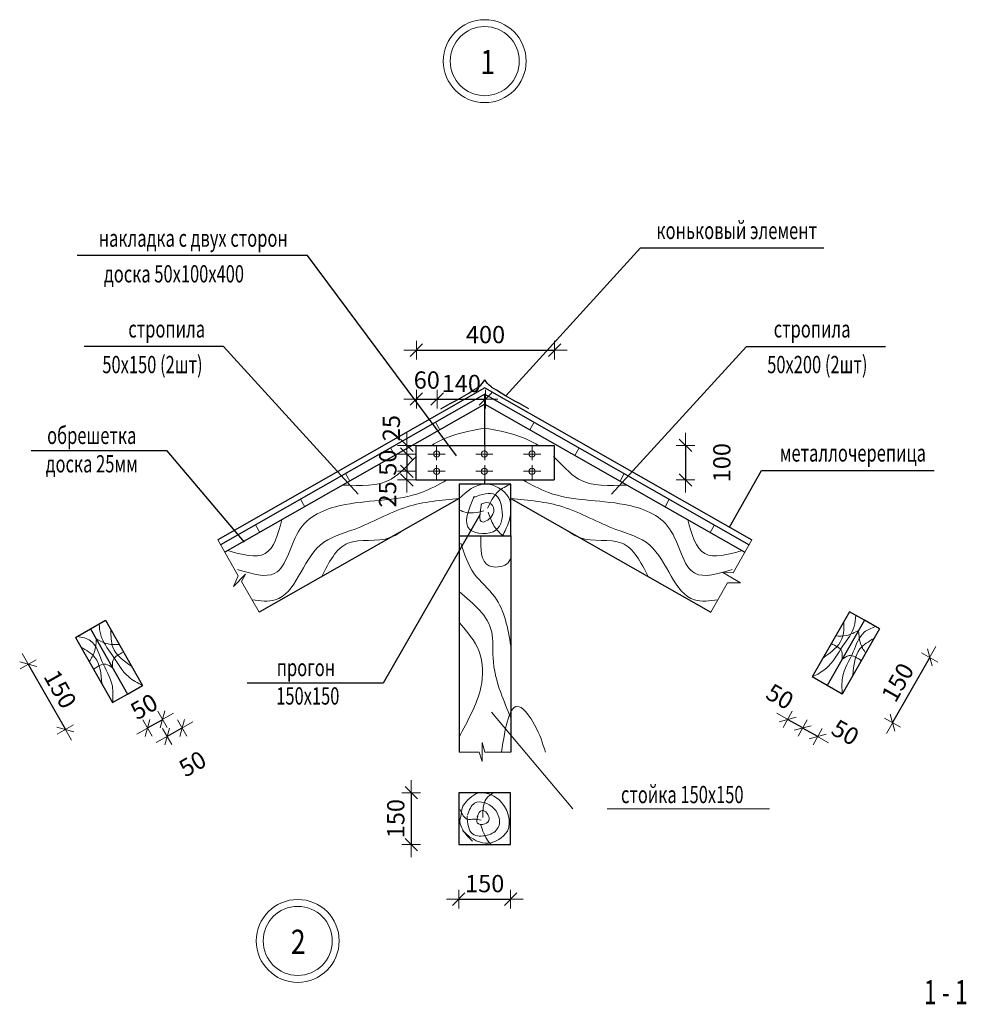
# Model space of a CAD drawing. Units: millimetres. Extents: x -156953 to 2680, y -92781 to 48048.
# Drawn here: x -55955 to -42254, y -51453 to -37203 of the extents above; entities that cross this region are included whole.
import ezdxf
from ezdxf.enums import TextEntityAlignment as Align

# ---------------------------------------------------------------- set-up
doc = ezdxf.new("R2010")
doc.units = ezdxf.units.MM
for name, color, linetype in [('A0-02', 254, 'Continuous'), ('A8-16', 6, 'Continuous'), ('дим', 3, 'Continuous')]:
    doc.layers.add(name, color=color, linetype=linetype)
doc.layers.add('штриховка', color=253, linetype='Continuous', lineweight=13)
doc.styles.add('RUSS', font='russ', dxfattribs={"width": 0.8})
doc.dimstyles.new('MAESTRO_STD_1', dxfattribs={"dimscale": 100, "dimtxt": 3, "dimasz": 0.09, "dimexe": 0, "dimexo": 0, "dimgap": 1, "dimtad": 1, "dimdec": 0, "dimzin": 0, "dimdsep": 46, "dimtxsty": 'RUSS', "dimblk": 'A8MITTA', "dimcen": 3, "dimse1": 1, "dimse2": 1, "dimadec": 0, "dimazin": 0, "dimtp": 6, "dimtm": 6, "dimtfac": 1, "dimtdec": 0, "dimtofl": 0, "dimtmove": 2, "dimatfit": 3, "dimfxl": 1, "dimtolj": 1, "dimtzin": 0, "dimarcsym": 0})

# ---------------------------------------------------------------- blocks, each defined once
blk = doc.blocks.new('A8MITTA')
for p, q in [((-20, 0), (20, 0)), ((-10, -10), (10, 10)), ((0, 15), (0, -15))]:
    blk.add_line(p, q)
blk = doc.blocks.new('*D287')
at = {"layer": 'Defpoints', "color": 0, "lineweight": 25, "transparency": 16777216}
for p in [(-54048, -47048), (-54265, -47172), (-53887, -47330)]:
    blk.add_point(p, dxfattribs=at)
at = {"layer": 'штриховка', "color": 0, "lineweight": -2, "transparency": 16777216}
blk.add_line((-54097, -47449), (-53895, -47334), dxfattribs=at)
at = {"layer": 'штриховка', "color": 0, "lineweight": -2, "transparency": 16777216, "xscale": 9, "yscale": 9, "zscale": 9}
for p, rotation in [((-53887, -47330), 29.65737472931288), ((-54104, -47454), 209.6573747293129)]:
    blk.add_blockref('A8MITTA', p, dxfattribs=dict(at, rotation=rotation))
at = {"layer": 'штриховка', "color": 0, "transparency": 16777216, "insert": (-54155, -47144), "char_height": 250, "attachment_point": 5, "rotation": 29.6574, "style": 'RUSS'}
blk.add_mtext('\\A1;50', dxfattribs=at)
blk = doc.blocks.new('*D288')
at = {"layer": 'Defpoints', "color": 0, "lineweight": 25, "transparency": 16777216}
for p in [(-53982, -47295), (-53765, -47172), (-53604, -47454)]:
    blk.add_point(p, dxfattribs=at)
at = {"layer": 'штриховка', "color": 0, "lineweight": -2, "transparency": 16777216}
blk.add_line((-53814, -47573), (-53612, -47458), dxfattribs=at)
at = {"layer": 'штриховка', "color": 0, "lineweight": -2, "transparency": 16777216, "xscale": 9, "yscale": 9, "zscale": 9}
for p, rotation in [((-53604, -47454), 29.65737472998035), ((-53822, -47577), 209.6573747299803)]:
    blk.add_blockref('A8MITTA', p, dxfattribs=dict(at, rotation=rotation))
at = {"layer": 'штриховка', "color": 0, "transparency": 16777216, "insert": (-53453, -47972), "char_height": 250, "attachment_point": 5, "rotation": 29.6574, "style": 'RUSS'}
blk.add_mtext('\\A1;50', dxfattribs=at)
blk = doc.blocks.new('*D289')
at = {"layer": 'Defpoints', "color": 0, "lineweight": 25, "transparency": 16777216}
for p in [(-44680, -47048), (-44462, -47172), (-44840, -47330)]:
    blk.add_point(p, dxfattribs=at)
at = {"layer": 'штриховка', "color": 0, "lineweight": -2, "transparency": 16777216}
blk.add_line((-44631, -47449), (-44832, -47334), dxfattribs=at)
at = {"layer": 'штриховка', "color": 0, "lineweight": -2, "transparency": 16777216, "xscale": 9, "yscale": 9, "zscale": 9}
for p, rotation in [((-44840, -47330), 150.3426252706869), ((-44623, -47454), 330.3426252706869)]:
    blk.add_blockref('A8MITTA', p, dxfattribs=dict(at, rotation=rotation))
at = {"layer": 'штриховка', "color": 0, "transparency": 16777216, "insert": (-44952, -46999), "char_height": 250, "attachment_point": 5, "rotation": 330.3426, "style": 'RUSS'}
blk.add_mtext('\\A1;50', dxfattribs=at)
blk = doc.blocks.new('*D290')
at = {"layer": 'Defpoints', "color": 0, "lineweight": 25, "transparency": 16777216}
for p in [(-44461, -47172), (-44244, -47296), (-44622, -47454)]:
    blk.add_point(p, dxfattribs=at)
at = {"layer": 'штриховка', "color": 0, "lineweight": -2, "transparency": 16777216}
blk.add_line((-44412, -47573), (-44614, -47459), dxfattribs=at)
at = {"layer": 'штриховка', "color": 0, "lineweight": -2, "transparency": 16777216, "xscale": 9, "yscale": 9, "zscale": 9}
for p, rotation in [((-44622, -47454), 150.3426252706865), ((-44405, -47578), 330.3426252706864)]:
    blk.add_blockref('A8MITTA', p, dxfattribs=dict(at, rotation=rotation))
at = {"layer": 'штриховка', "color": 0, "transparency": 16777216, "insert": (-44005, -47518), "char_height": 250, "attachment_point": 5, "rotation": 330.3426, "style": 'RUSS'}
blk.add_mtext('\\A1;50', dxfattribs=at)
blk = doc.blocks.new('*D291')
at = {"layer": 'Defpoints', "color": 0, "lineweight": 25, "transparency": 16777216}
for p in [(-49600, -48391), (-50287, -49141), (-49600, -49141)]:
    blk.add_point(p, dxfattribs=at)
at = {"layer": 'штриховка', "color": 0, "lineweight": -2, "transparency": 16777216}
blk.add_line((-50287, -48400), (-50287, -49132), dxfattribs=at)
at = {"layer": 'штриховка', "color": 0, "lineweight": -2, "transparency": 16777216, "xscale": 9, "yscale": 9, "zscale": 9}
for p, rotation in [((-50287, -48391), 90), ((-50287, -49141), 270)]:
    blk.add_blockref('A8MITTA', p, dxfattribs=dict(at, rotation=rotation))
at = {"layer": 'штриховка', "color": 0, "transparency": 16777216, "insert": (-50512, -48766), "char_height": 250, "attachment_point": 5, "rotation": 90, "style": 'RUSS'}
blk.add_mtext('\\A1;150', dxfattribs=at)
blk = doc.blocks.new('*D292')
at = {"layer": 'Defpoints', "color": 0, "lineweight": 25, "transparency": 16777216}
for p in [(-49600, -49141), (-48850, -49141), (-48850, -49931)]:
    blk.add_point(p, dxfattribs=at)
at = {"layer": 'штриховка', "color": 0, "lineweight": -2, "transparency": 16777216}
blk.add_line((-49591, -49931), (-48859, -49931), dxfattribs=at)
at = {"layer": 'штриховка', "color": 0, "lineweight": -2, "transparency": 16777216, "xscale": 9, "yscale": 9, "zscale": 9, "rotation": 180}
blk.add_blockref('A8MITTA', (-49600, -49931), dxfattribs=at)
at = {"layer": 'штриховка', "color": 0, "lineweight": -2, "transparency": 16777216, "xscale": 9, "yscale": 9, "zscale": 9}
blk.add_blockref('A8MITTA', (-48850, -49931), dxfattribs=at)
at = {"layer": 'штриховка', "color": 0, "transparency": 16777216, "insert": (-49225, -49706), "char_height": 250, "attachment_point": 5, "style": 'RUSS'}
blk.add_mtext('\\A1;150', dxfattribs=at)
blk = doc.blocks.new('*D293')
at = {"layer": 'Defpoints', "color": 0, "lineweight": 25, "transparency": 16777216}
for p in [(-48213, -43364), (-48213, -43864), (-46318, -43864)]:
    blk.add_point(p, dxfattribs=at)
at = {"layer": 'штриховка', "color": 0, "lineweight": -2, "transparency": 16777216}
blk.add_line((-46318, -43373), (-46318, -43855), dxfattribs=at)
at = {"layer": 'штриховка', "color": 0, "lineweight": -2, "transparency": 16777216, "xscale": 9, "yscale": 9, "zscale": 9}
for p, rotation in [((-46318, -43364), 90), ((-46318, -43864), 270)]:
    blk.add_blockref('A8MITTA', p, dxfattribs=dict(at, rotation=rotation))
at = {"layer": 'штриховка', "color": 0, "transparency": 16777216, "insert": (-45793, -43614), "char_height": 250, "attachment_point": 5, "rotation": 90, "style": 'RUSS'}
blk.add_mtext('\\A1;100', dxfattribs=at)
blk = doc.blocks.new('*D294')
at = {"layer": 'Defpoints', "color": 0, "lineweight": 25, "transparency": 16777216}
for p in [(-48213, -41985), (-50213, -43364), (-48213, -43364)]:
    blk.add_point(p, dxfattribs=at)
at = {"layer": 'штриховка', "color": 0, "lineweight": -2, "transparency": 16777216}
blk.add_line((-50204, -41985), (-48222, -41985), dxfattribs=at)
at = {"layer": 'штриховка', "color": 0, "lineweight": -2, "transparency": 16777216, "xscale": 9, "yscale": 9, "zscale": 9, "rotation": 180}
blk.add_blockref('A8MITTA', (-50213, -41985), dxfattribs=at)
at = {"layer": 'штриховка', "color": 0, "lineweight": -2, "transparency": 16777216, "xscale": 9, "yscale": 9, "zscale": 9}
blk.add_blockref('A8MITTA', (-48213, -41985), dxfattribs=at)
at = {"layer": 'штриховка', "color": 0, "transparency": 16777216, "insert": (-49213, -41760), "char_height": 250, "attachment_point": 5, "style": 'RUSS'}
blk.add_mtext('\\A1;400', dxfattribs=at)
blk = doc.blocks.new('*D295')
at = {"layer": 'Defpoints', "color": 0, "lineweight": 25, "transparency": 16777216}
for p in [(-50043, -43364), (-50352, -43489), (-50038, -43489)]:
    blk.add_point(p, dxfattribs=at)
at = {"layer": 'штриховка', "color": 0, "lineweight": -2, "transparency": 16777216}
for p, q in [((-50352, -43355), (-50352, -43346)), ((-50352, -43498), (-50352, -43507))]:
    blk.add_line(p, q, dxfattribs=at)
at = {"layer": 'штриховка', "color": 0, "lineweight": -2, "transparency": 16777216, "xscale": 9, "yscale": 9, "zscale": 9}
for p, rotation in [((-50352, -43364), 270), ((-50352, -43489), 90)]:
    blk.add_blockref('A8MITTA', p, dxfattribs=dict(at, rotation=rotation))
at = {"layer": 'штриховка', "color": 0, "transparency": 16777216, "insert": (-50576, -43114), "char_height": 250, "attachment_point": 5, "rotation": 90, "style": 'RUSS'}
blk.add_mtext('\\A1;25', dxfattribs=at)
blk = doc.blocks.new('*D296')
at = {"layer": 'Defpoints', "color": 0, "lineweight": 25, "transparency": 16777216}
for p in [(-50038, -43489), (-50352, -43739), (-50038, -43739)]:
    blk.add_point(p, dxfattribs=at)
at = {"layer": 'штриховка', "color": 0, "lineweight": -2, "transparency": 16777216}
blk.add_line((-50352, -43498), (-50352, -43730), dxfattribs=at)
at = {"layer": 'штриховка', "color": 0, "lineweight": -2, "transparency": 16777216, "xscale": 9, "yscale": 9, "zscale": 9}
for p, rotation in [((-50352, -43489), 90), ((-50352, -43739), 270)]:
    blk.add_blockref('A8MITTA', p, dxfattribs=dict(at, rotation=rotation))
at = {"layer": 'штриховка', "color": 0, "transparency": 16777216, "insert": (-50627, -43614), "char_height": 250, "attachment_point": 5, "rotation": 90, "style": 'RUSS'}
blk.add_mtext('\\A1;50', dxfattribs=at)
blk = doc.blocks.new('*D297')
at = {"layer": 'Defpoints', "color": 0, "lineweight": 25, "transparency": 16777216}
for p in [(-50038, -43739), (-50352, -43864), (-50038, -43864)]:
    blk.add_point(p, dxfattribs=at)
at = {"layer": 'штриховка', "color": 0, "lineweight": -2, "transparency": 16777216}
for p, q in [((-50352, -43730), (-50352, -43721)), ((-50352, -43873), (-50352, -43882))]:
    blk.add_line(p, q, dxfattribs=at)
at = {"layer": 'штриховка', "color": 0, "lineweight": -2, "transparency": 16777216, "xscale": 9, "yscale": 9, "zscale": 9}
for p, rotation in [((-50352, -43739), 270), ((-50352, -43864), 90)]:
    blk.add_blockref('A8MITTA', p, dxfattribs=dict(at, rotation=rotation))
at = {"layer": 'штриховка', "color": 0, "transparency": 16777216, "insert": (-50630, -44073), "char_height": 250, "attachment_point": 5, "rotation": 90, "style": 'RUSS'}
blk.add_mtext('\\A1;25', dxfattribs=at)
blk = doc.blocks.new('*D298')
at = {"layer": 'Defpoints', "color": 0, "lineweight": 25, "transparency": 16777216}
for p in [(-49913, -42693), (-50213, -43364), (-49913, -43364)]:
    blk.add_point(p, dxfattribs=at)
at = {"layer": 'штриховка', "color": 0, "lineweight": -2, "transparency": 16777216}
blk.add_line((-50204, -42693), (-49922, -42693), dxfattribs=at)
at = {"layer": 'штриховка', "color": 0, "lineweight": -2, "transparency": 16777216, "xscale": 9, "yscale": 9, "zscale": 9, "rotation": 180}
blk.add_blockref('A8MITTA', (-50213, -42693), dxfattribs=at)
at = {"layer": 'штриховка', "color": 0, "lineweight": -2, "transparency": 16777216, "xscale": 9, "yscale": 9, "zscale": 9}
blk.add_blockref('A8MITTA', (-49913, -42693), dxfattribs=at)
at = {"layer": 'штриховка', "color": 0, "transparency": 16777216, "insert": (-50063, -42418), "char_height": 250, "attachment_point": 5, "style": 'RUSS'}
blk.add_mtext('\\A1;60', dxfattribs=at)
blk = doc.blocks.new('*D299')
at = {"layer": 'Defpoints', "color": 0, "lineweight": 25, "transparency": 16777216}
for p in [(-49213, -42693), (-49913, -43364), (-49213, -43364)]:
    blk.add_point(p, dxfattribs=at)
at = {"layer": 'штриховка', "color": 0, "lineweight": -2, "transparency": 16777216}
blk.add_line((-49904, -42693), (-49222, -42693), dxfattribs=at)
at = {"layer": 'штриховка', "color": 0, "lineweight": -2, "transparency": 16777216, "xscale": 9, "yscale": 9, "zscale": 9, "rotation": 180}
blk.add_blockref('A8MITTA', (-49913, -42693), dxfattribs=at)
at = {"layer": 'штриховка', "color": 0, "lineweight": -2, "transparency": 16777216, "xscale": 9, "yscale": 9, "zscale": 9}
blk.add_blockref('A8MITTA', (-49213, -42693), dxfattribs=at)
at = {"layer": 'штриховка', "color": 0, "transparency": 16777216, "insert": (-49563, -42468), "char_height": 250, "attachment_point": 5, "style": 'RUSS'}
blk.add_mtext('\\A1;140', dxfattribs=at)
blk = doc.blocks.new('*D300')
at = {"layer": 'Defpoints', "color": 0, "lineweight": 25, "transparency": 16777216}
for p in [(-55148, -46142), (-54611, -47086), (-55295, -47475)]:
    blk.add_point(p, dxfattribs=at)
at = {"layer": 'штриховка', "color": 0, "lineweight": -2, "transparency": 16777216}
blk.add_line((-55828, -46539), (-55299, -47468), dxfattribs=at)
at = {"layer": 'штриховка', "color": 0, "lineweight": -2, "transparency": 16777216, "xscale": 9, "yscale": 9, "zscale": 9}
for p, rotation in [((-55832, -46532), 119.6573747299801), ((-55295, -47475), 299.6573747299801)]:
    blk.add_blockref('A8MITTA', p, dxfattribs=dict(at, rotation=rotation))
at = {"layer": 'штриховка', "color": 0, "transparency": 16777216, "insert": (-55368, -46892), "char_height": 250, "attachment_point": 5, "rotation": 299.6574, "style": 'RUSS'}
blk.add_mtext('\\A1;150', dxfattribs=at)
blk = doc.blocks.new('*D301')
at = {"layer": 'Defpoints', "color": 0, "lineweight": 25, "transparency": 16777216}
for p in [(-43513, -46018), (-42784, -46433), (-44050, -46962)]:
    blk.add_point(p, dxfattribs=at)
at = {"layer": 'штриховка', "color": 0, "lineweight": -2, "transparency": 16777216}
blk.add_line((-43317, -47369), (-42789, -46441), dxfattribs=at)
at = {"layer": 'штриховка', "color": 0, "lineweight": -2, "transparency": 16777216, "xscale": 9, "yscale": 9, "zscale": 9}
for p, rotation in [((-42784, -46433), 60.34262527002033), ((-43322, -47377), 240.3426252700203)]:
    blk.add_blockref('A8MITTA', p, dxfattribs=dict(at, rotation=rotation))
at = {"layer": 'штриховка', "color": 0, "transparency": 16777216, "insert": (-43248, -46794), "char_height": 250, "attachment_point": 5, "rotation": 60.3426, "style": 'RUSS'}
blk.add_mtext('\\A1;150', dxfattribs=at)

msp = doc.modelspace()

# ---------------------------------------------------------------- linework, layer by layer
at = {"color": 2}
for p, q in [((-49221.684, -42531.213), (-53087.111, -44732.204)), ((-49221.684, -42531.213), (-45356.257, -44732.204)), ((-49221.684, -42623.623), (-53047.376, -44801.988)), ((-49221.684, -43363.623), (-49221.684, -42623.623)), ((-49221.684, -42623.623), (-45395.993, -44801.988)), ((-49221.684, -42767.466), (-52985.524, -44910.613)), ((-49221.684, -42767.466), (-45457.844, -44910.613)), ((-50221.684, -43363.623), (-50221.684, -43863.623)), ((-50221.684, -43363.623), (-48221.684, -43363.623)), ((-48221.684, -43363.623), (-48221.684, -43863.623)), ((-50221.684, -43863.623), (-48221.684, -43863.623)), ((-49221.684, -43918.214), (-49221.684, -43863.623)), ((-49596.684, -44131.741), (-52490.712, -45779.613)), ((-48846.684, -44131.741), (-45952.656, -45779.613)), ((-49596.684, -44673.214), (-49596.684, -47802.778)), ((-48846.684, -44673.214), (-48846.684, -47802.778)), ((-43947.002, -45770.893), (-44484.465, -46714.797)), ((-43729.752, -45894.596), (-43947.002, -45770.893)), ((-55148.116, -46142.002), (-54930.866, -46018.299)), ((-54930.866, -46018.299), (-54713.616, -45894.596)), ((-54930.866, -46018.299), (-54393.403, -46962.203)), ((-54930.866, -46018.299), (-54393.403, -46962.203)), ((-54713.616, -45894.596), (-54176.153, -46838.5)), ((-43729.752, -45894.596), (-44267.215, -46838.5)), ((-43729.752, -45894.596), (-44267.215, -46838.5)), ((-43512.502, -46018.299), (-44049.965, -46962.203)), ((-43512.502, -46018.299), (-43729.752, -45894.596)), ((-55148.116, -46142.002), (-54610.653, -47085.906)), ((-44267.215, -46838.5), (-44484.465, -46714.797)), ((-54393.403, -46962.203), (-54176.153, -46838.5)), ((-44049.965, -46962.203), (-44267.215, -46838.5)), ((-54610.653, -47085.906), (-54393.403, -46962.203))]:
    msp.add_line(p, q, dxfattribs=at)
for points in [[(-49596.684, -44673.214), (-48846.684, -44673.214), (-48846.684, -43923.214), (-49596.684, -43923.214)], [(-49599.919, -49140.545), (-48849.919, -49140.545), (-48849.919, -48390.545), (-49599.919, -48390.545)]]:
    msp.add_lwpolyline(points, close=True, dxfattribs=at)
for points in [[(-49858.751, -42833.864), (-49323.838, -42524.284), (-49306.946, -42513.027), (-49221.684, -42417.338)], [(-48584.617, -42833.864), (-49119.53, -42524.284), (-49136.422, -42513.027), (-49221.684, -42417.338)]]:
    msp.add_spline(points, degree=3, dxfattribs=at)
at = {"layer": 'A8-16'}
for p, q in [((-48919.234, -42646.288), (-46969.089, -40506.718)), ((-46969.089, -40506.718), (-44317.03, -40506.718)), ((-51790.64, -40617.885), (-55124.92, -40617.885)), ((-49631.552, -43515.78), (-51790.64, -40617.885)), ((-53005.445, -41931.283), (-55020.817, -41931.283)), ((-51055.3, -44070.852), (-53005.445, -41931.283)), ((-47388.068, -44070.852), (-45437.923, -41931.283)), ((-45437.923, -41931.283), (-43422.551, -41931.283)), ((-53819.563, -43444.881), (-55790.76, -43444.881)), ((-52700.604, -44762.077), (-53819.563, -43444.881)), ((-45683.189, -44546.047), (-45219.253, -43726.789)), ((-45219.253, -43726.789), (-42720.515, -43726.789)), ((-49293.706, -44367.982), (-50692.354, -46804.784)), ((-50692.354, -46804.784), (-52663.551, -46804.784))]:
    msp.add_line(p, q, dxfattribs=at)
at = {"layer": 'штриховка', "color": 3}
for p, q in [((-49873.434, -43138.575), (-49935.286, -43029.951)), ((-48569.934, -43138.575), (-48508.083, -43029.951)), ((-50525.184, -43509.685), (-50587.035, -43401.06)), ((-49921.684, -43578.296), (-49921.684, -43363.623)), ((-49221.684, -43578.296), (-49221.684, -43363.623)), ((-48538.636, -43578.296), (-48538.636, -43363.623)), ((-47918.184, -43509.685), (-47856.333, -43401.06)), ((-50046.684, -43488.623), (-49796.684, -43488.623)), ((-49105.16, -43488.623), (-49355.16, -43488.623)), ((-48413.636, -43488.623), (-48663.636, -43488.623)), ((-50046.684, -43738.623), (-49796.684, -43738.623)), ((-49921.684, -43863.623), (-49921.684, -43651.176)), ((-49105.16, -43738.623), (-49355.16, -43738.623)), ((-49221.684, -43863.623), (-49221.684, -43651.176)), ((-48413.636, -43738.623), (-48663.636, -43738.623)), ((-48538.636, -43863.623), (-48538.636, -43651.176)), ((-51176.934, -43880.794), (-51238.785, -43772.169)), ((-47266.434, -43880.794), (-47204.583, -43772.169)), ((-51828.684, -44251.903), (-51890.535, -44143.278)), ((-46614.684, -44251.903), (-46552.833, -44143.278)), ((-52480.434, -44623.012), (-52542.285, -44514.387)), ((-45962.935, -44623.012), (-45901.083, -44514.387))]:
    msp.add_line(p, q, dxfattribs=at)
at = {"layer": 'штриховка'}
for p, q in [((-53087.111, -44732.204), (-52791.808, -45250.82)), ((-45356.257, -44732.204), (-45626.949, -45207.598)), ((-52861.099, -45404.087), (-52684.663, -45227.711)), ((-52791.808, -45250.82), (-52861.099, -45404.087)), ((-52684.663, -45227.711), (-52743.965, -45334.844)), ((-45520.371, -45352.836), (-45778.781, -45205.224)), ((-45778.781, -45205.224), (-45626.949, -45207.598)), ((-52743.965, -45334.844), (-52490.712, -45779.613)), ((-45710.757, -45354.784), (-45952.656, -45779.613)), ((-45710.757, -45354.784), (-45520.371, -45352.836)), ((-49260.198, -47939.504), (-49260.198, -47665.758)), ((-49260.198, -47665.758), (-49221.684, -47802.778)), ((-49306.278, -47802.778), (-49260.198, -47939.504))]:
    msp.add_line(p, q, dxfattribs=at)
at = {"layer": 'штриховка', "color": 6}
for p, q in [((-49126.374, -47225.35), (-47950.719, -48625.257)), ((-47450.719, -48625.257), (-45101.899, -48625.257))]:
    msp.add_line(p, q, dxfattribs=at)
at = {"layer": 'штриховка'}
for points in [[(-49306.278, -47802.778), (-49596.684, -47802.778)], [(-48846.684, -47802.778), (-49221.684, -47802.778)]]:
    msp.add_lwpolyline(points, dxfattribs=at)
at = {"layer": 'штриховка', "color": 6}
for centre, radius in [((-49224.422, -37802.801), 600), ((-49224.422, -37802.801), 500), ((-51930.91, -50535.869), 600), ((-51930.91, -50535.869), 500)]:
    msp.add_circle(centre, radius, dxfattribs=at)
at = {"layer": 'штриховка', "color": 3}
for centre in [(-49921.684, -43488.623), (-49230.16, -43488.623), (-48538.636, -43488.623), (-49921.684, -43738.623), (-49230.16, -43738.623), (-48538.636, -43738.623)]:
    msp.add_circle(centre, 44.629, dxfattribs=at)
at = {"layer": 'штриховка'}
for points, knots in [([(-49994.942, -43363.623), (-49896.514, -43303.998), (-49646.977, -43190.264), (-49377.841, -43141.463), (-49221.684, -43113.147)], [1460.722716001, 1460.722716001, 1460.722716001, 1460.722716001, 1803.701386667, 2277.763895354, 2277.763895354, 2277.763895354, 2277.763895354]), ([(-48448.426, -43363.623), (-48546.854, -43303.998), (-48796.392, -43190.264), (-49065.527, -43141.463), (-49221.684, -43113.147)], [1460.722716001, 1460.722716001, 1460.722716001, 1460.722716001, 1803.701386667, 2277.763895354, 2277.763895354, 2277.763895354, 2277.763895354]), ([(-51275.843, -43937.113), (-51023.376, -43949.655), (-50595.854, -43970.892), (-50336.687, -43637.539), (-50213.208, -43525.808)], [0, 0, 0, 0, 703.965495961, 1192.083981322, 1192.083981322, 1192.083981322, 1192.083981322]), ([(-47167.525, -43937.113), (-47419.992, -43949.655), (-47847.514, -43970.892), (-48106.681, -43637.539), (-48230.16, -43525.808)], [0, 0, 0, 0, 703.965495961, 1192.083981322, 1192.083981322, 1192.083981322, 1192.083981322]), ([(-49596.684, -44131.741), (-49479.81, -44028.858), (-49254.514, -43830.531), (-48898.947, -44026.087), (-48851.581, -44187.318), (-48846.684, -44221.923)], [0, 0, 0, 0, 429.078497305, 827.125486824, 931.044028483, 931.044028483, 931.044028483, 931.044028483]), ([(-49236.759, -44312.29), (-49337.584, -44334.757), (-49464.725, -44363.089), (-49574.241, -44307.402), (-49596.684, -44294.8)], [0, 0, 0, 0, 291.754085369, 367.905633404, 367.905633404, 367.905633404, 367.905633404]), ([(-48846.684, -44339.345), (-48852.205, -44384.599), (-48881.811, -44505.231), (-48932.859, -44608.566), (-48964.795, -44673.214)], [1045.663311545, 1045.663311545, 1045.663311545, 1045.663311545, 1176.673587067, 1395.597900972, 1395.597900972, 1395.597900972, 1395.597900972]), ([(-49279.629, -44673.214), (-49283.876, -44860.775), (-49290.503, -45153.414), (-48916.052, -45123.462), (-48857.763, -45027.233), (-48846.684, -44989.16)], [0, 0, 0, 0, 448.512025892, 699.787313657, 824.905979219, 824.905979219, 824.905979219, 824.905979219]), ([(-49542.858, -48584.265), (-49476.13, -48502.883), (-49336.567, -48332.67), (-48928.322, -48475.762), (-48831.233, -48805.011), (-48893.507, -48948.074)], [0, 0, 0, 0, 289.096963149, 604.653393094, 1079.712778019, 1079.712778019, 1079.712778019, 1079.712778019]), ([(-49399.488, -49091.032), (-49640.745, -48869.168), (-49545.006, -48728.681), (-49560.191, -48608.337), (-49533.269, -48565.094)], [1963.646564653, 1963.646564653, 1963.646564653, 1963.646564653, 2215.237280239, 2367.489575713, 2367.489575713, 2367.489575713, 2367.489575713])]:
    msp.add_open_spline(points, degree=3, knots=knots, dxfattribs=at)
for points in [[(-52801.433, -45161.886), (-52262.361, -45215.289), (-51893.267, -44569.597), (-51242.496, -44220.049), (-50140.07, -44045.275), (-49770.975, -43863.623)], [(-45641.935, -45161.886), (-46181.007, -45215.289), (-46550.101, -44569.597), (-47200.872, -44220.049), (-48303.299, -44045.275), (-48672.394, -43863.623)], [(-49377.598, -44098.678), (-49435.876, -44584.161), (-49061.926, -44589.016), (-48974.508, -44283.161), (-49071.638, -44079.259), (-49387.312, -44118.098)], [(-49183.338, -44273.452), (-49027.93, -44030.71), (-48846.684, -43923.214)], [(-52592.817, -45600.294), (-52257.505, -45600.294), (-51606.734, -44807.483), (-51116.227, -44579.306), (-50348.899, -44254.032), (-49596.684, -44131.741)], [(-45850.552, -45600.294), (-46185.863, -45600.294), (-46836.634, -44807.483), (-47327.142, -44579.306), (-48094.469, -44254.032), (-48846.684, -44131.741)], [(-49270.755, -44215.194), (-49261.042, -44472.5), (-49105.634, -44360.839), (-49110.49, -44234.613), (-49163.912, -44195.775), (-49280.468, -44215.194)], [(-52944.005, -44886.972), (-52403.2, -44928.855), (-52158.841, -44439.896)], [(-49173.625, -44331.71), (-49091.064, -44525.903), (-48964.795, -44673.214)], [(-45499.363, -44886.972), (-46040.168, -44928.855), (-46284.527, -44439.896)], [(-51583.557, -45263.075), (-51203.644, -44778.354), (-50592.737, -44698.898), (-50409.536, -44594.582)], [(-46859.811, -45263.075), (-47239.724, -44778.354), (-47850.631, -44698.898), (-48033.832, -44594.582)], [(-49571.465, -44776.517), (-49376.861, -45221.173), (-49080.32, -45554.666), (-48846.684, -46267.969)], [(-49596.684, -45477.814), (-49122.271, -46066.058), (-49103.737, -46436.604), (-48992.535, -46941.475), (-48846.684, -47307.391)], [(-43855.566, -45822.957), (-43877.95, -45983.798), (-44040.14, -46266.301), (-44283.353, -46591.562), (-44484.465, -46714.797)], [(-54805.052, -45946.66), (-54782.668, -46107.501), (-54620.478, -46390.004), (-54377.266, -46715.266), (-54176.153, -46838.5)], [(-49596.684, -45927.102), (-49302.974, -46348.599), (-49279.807, -46867.366), (-49414.177, -47233.281), (-49596.684, -47589.933)], [(-44026.799, -45911.033), (-44053.776, -46162.638), (-44328.674, -46441.192)], [(-43568.46, -45986.437), (-43730.836, -46067.565), (-43891.015, -46351.213), (-44046.618, -46726.36), (-44049.965, -46962.203)], [(-55122.62, -46127.485), (-54929.782, -46191.268), (-54769.603, -46474.916), (-54614, -46850.063), (-54610.653, -47085.906)], [(-54948.342, -46492.85), (-54872.73, -46350.776), (-54847.483, -46164.738)], [(-54513.842, -46245.444), (-54674.609, -46237.965), (-54847.483, -46164.738)], [(-54633.819, -46034.736), (-54606.842, -46286.341), (-54331.944, -46564.895)], [(-44146.776, -46121.74), (-43986.009, -46114.262), (-43813.135, -46041.035)], [(-43592.299, -46158.439), (-43794.908, -46310.038), (-43894.174, -46688.598)], [(-43712.276, -46369.147), (-43787.888, -46227.073), (-43813.135, -46041.035)], [(-55068.319, -46282.142), (-54865.71, -46433.742), (-54766.444, -46812.302)], [(-44209.893, -46232.588), (-44057.532, -46346.189), (-44053.099, -46462.464)], [(-54450.725, -46356.291), (-54603.087, -46469.892), (-54607.519, -46586.167)], [(-43775.393, -46479.994), (-43950.842, -46406.939), (-44053.099, -46462.464)], [(-54885.225, -46603.697), (-54709.776, -46530.642), (-54607.519, -46586.167)], [(-48983.678, -47802.778), (-48724.207, -47145.276), (-48501.802, -47409.291), (-48346.684, -47802.778)], [(-49250.4, -48747.218), (-49197.661, -48474.031), (-49101.918, -48393.693)], [(-49475.736, -48713.669), (-49370.26, -48541.13), (-49092.185, -48617.814), (-49029.857, -48895.793), (-49188.072, -49006.027), (-49399.026, -48986.855), (-49480.53, -48728.047)], [(-49274.372, -48785.56), (-49372.875, -48773.056), (-49476.667, -48774.29), (-49578.85, -48634.992)], [(-49333.834, -48740.231), (-49262.849, -48645.616), (-49160.314, -48771.768), (-49223.413, -48842.73), (-49333.834, -48826.96), (-49325.947, -48732.346)], [(-49284.182, -48850.113), (-49173.689, -49092.296), (-49128.94, -49145.626)]]:
    msp.add_spline(points, degree=3, dxfattribs=at)
msp.add_open_spline([(-48893.507, -48948.074), (-49050.367, -49140.545), (-49263.843, -49217.944), (-49545.006, -48939.48)], degree=3, dxfattribs=at)

# ---------------------------------------------------------------- texts
at = {"layer": 'A0-02', "color": 6, "style": 'RUSS', "width": 0.8}
for s, p in [('1', (-49287.667, -37989.851)), ('2', (-52029.478, -50722.919))]:
    msp.add_text(s, height=350, dxfattribs=at).set_placement(p)
at = {"layer": 'A8-16', "style": 'RUSS', "width": 0.7}
for s, p in [('коньковый элемент ', (-45549.987, -40378.154)), ('накладка с двух сторон', (-53442.906, -40489.321)), ('доска 50х100х400', (-53721.713, -41005.582)), ('стропила ', (-53800.545, -41802.719)), ('стропила ', (-44459.49, -41802.719)), ('50х150 (2шт)', (-54033.124, -42318.979)), ('50х200 (2шт)', (-44410.244, -42318.979)), ('обрешетка', (-54912.255, -43343.765)), ('металлочерепица', (-43895.943, -43598.225)), ('доска 25мм', (-54912.255, -43755.079)), ('прогон ', (-51785.045, -46703.668)), ('150х150', (-51785.045, -47114.982)), ('стойка 150х150', (-46365.502, -48541.694))]:
    msp.add_text(s, height=250, dxfattribs=at).set_placement(p, align=Align.CENTER)
at = {"layer": 'дим', "lineweight": 18, "style": 'RUSS', "width": 0.7}
msp.add_text('1 - 1', height=350, dxfattribs=at).set_placement((-42869.213, -51452.917))

# ---------------------------------------------------------------- dimensions: what is measured, and where the dimension line sits
at = {"layer": 'штриховка', "color": 3}
for base, p1, p2, picture, middle in [((-48213.208, -41985.385), (-50213.208, -43363.623), (-48213.208, -43363.623), '*D294', (-49213.208, -41760.385)), ((-49913.208, -42692.782), (-50213.208, -43363.623), (-49913.208, -43363.623), '*D298', (-50063.208, -42417.782)), ((-49213.208, -42692.782), (-49913.208, -43363.623), (-49213.208, -43363.623), '*D299', (-49563.208, -42467.782)), ((-48849.919, -49930.549), (-49599.919, -49140.545), (-48849.919, -49140.545), '*D292', (-49224.919, -49705.549))]:
    dim = msp.add_linear_dim(base=base, p1=p1, p2=p2, dimstyle='MAESTRO_STD_1', override={"dimscale": 100, "dimtxt": 2.5, "dimlfac": 0.2, "dimcen": 0.25}, dxfattribs=at)
    dim.commit()
    dim.dimension.update_dxf_attribs({"geometry": picture, "text_midpoint": middle})
for base, p1, p2, angle, override, picture, middle in [((-50352.307, -43488.623), (-50043.004, -43363.623), (-50038.208, -43488.623), 90, {"dimscale": 100, "dimtxt": 2.5, "dimlfac": 0.2, "dimcen": 0.25}, '*D295', (-50576.44, -43114.006)), ((-50352.307, -43863.623), (-50038.208, -43738.623), (-50038.208, -43863.623), 90, {"dimscale": 100, "dimtxt": 2.5, "dimlfac": 0.2, "dimcen": 0.25}, '*D297', (-50630.232, -44072.964)), ((-44840.206, -47329.847), (-44462.427, -47171.625), (-44679.677, -47047.922), 330.3426253, {"dimtxt": 2.5, "dimlfac": 0.2, "dimcen": 0.25}, '*D289', (-44952.334, -46998.826)), ((-53887.212, -47329.847), (-54264.991, -47171.625), (-54047.741, -47047.922), 209.6573747, {"dimscale": 100, "dimtxt": 2.5, "dimlfac": 0.2, "dimcen": 0.25}, '*D287', (-54155.437, -47143.941)), ((-44621.792, -47454.213), (-44244.013, -47295.991), (-44461.263, -47172.288), 330.3426253, {"dimtxt": 2.5, "dimlfac": 0.2, "dimcen": 0.25}, '*D290', (-44004.586, -47518.165))]:
    dim = msp.add_linear_dim(base=base, p1=p1, p2=p2, angle=angle, dimstyle='MAESTRO_STD_1', override=override, dxfattribs=at)
    dim.commit()
    dim.dimension.update_dxf_attribs({"geometry": picture, "text_midpoint": middle, "dimtype": 160})
for base, p1, p2, picture, middle in [((-50352.307, -43738.623), (-50038.208, -43488.623), (-50038.208, -43738.623), '*D296', (-50627.307, -43613.623)), ((-46318.389, -43863.623), (-48213.208, -43363.623), (-48213.208, -43863.623), '*D293', (-45793.389, -43613.623)), ((-50287.056, -49140.545), (-49599.919, -48390.545), (-49599.919, -49140.545), '*D291', (-50512.056, -48765.545))]:
    dim = msp.add_linear_dim(base=base, p1=p1, p2=p2, angle=90, dimstyle='MAESTRO_STD_1', override={"dimscale": 100, "dimtxt": 2.5, "dimlfac": 0.2, "dimcen": 0.25}, dxfattribs=at)
    dim.commit()
    dim.dimension.update_dxf_attribs({"geometry": picture, "text_midpoint": middle})
for p1, p2, distance, picture, middle in [((-44049.965, -46962.203), (-43512.502, -46018.299), -838.109, '*D301', (-43248.442, -46793.625)), ((-55148.116, -46142.002), (-54610.653, -47085.906), -787.304, '*D300', (-55368.026, -46892.189))]:
    dim = msp.add_aligned_dim(p1=p1, p2=p2, distance=distance, text='150', dimstyle='MAESTRO_STD_1', override={"dimscale": 100, "dimtxt": 2.5, "dimlfac": 0.2, "dimcen": 0.25}, dxfattribs=at)
    dim.commit()
    dim.dimension.update_dxf_attribs({"geometry": picture, "text_midpoint": middle})
dim = msp.add_aligned_dim(p1=(-53982.241, -47295.328), p2=(-53764.991, -47171.625), distance=-324.425, dimstyle='MAESTRO_STD_1', override={"dimscale": 100, "dimtxt": 2.5, "dimlfac": 0.2, "dimcen": 0.25}, dxfattribs=at)
dim.commit()
dim.dimension.update_dxf_attribs({"geometry": '*D288', "text_midpoint": (-53453.31, -47971.627)})

doc.saveas('drawing.dxf')
